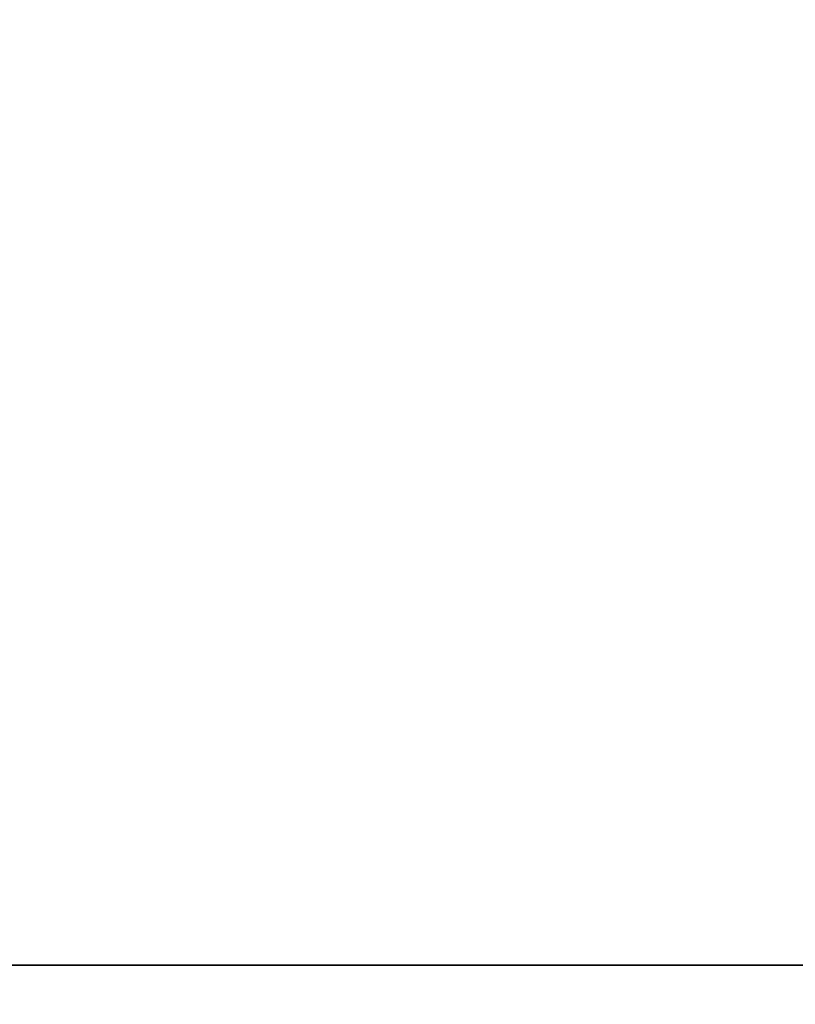
# Model space of a CAD drawing. Units: millimetres. Extents: x -700 to 700, y -1 to 19.
# Drawn here: x -652 to -651, y 14 to 17 of the extents above; entities that cross this region are included whole.
import ezdxf

# ---------------------------------------------------------------- set-up
doc = ezdxf.new("R2010")
doc.units = ezdxf.units.MM
doc.layers.add('Default', color=7, linetype='Continuous')

# ---------------------------------------------------------------- blocks, each defined once
blk = doc.blocks.new('46140709 - 46140726')
at = {"layer": 'Default'}
for points in [[(-655.7992, 19.9294, 258.3451), (-360.464, 14.9647, 142.001), (-65.1289, 10, 25.6569)], [(-655.7992, 19.9294, -258.3451), (-360.464, 14.9647, -142.001), (-65.1289, 10, -25.6569)], [(-655.7728, 19.9285, 128.6837), (-362.2669, 14.9643, 70.8989), (-68.761, 10, 13.1142)], [(-655.7727, 19.9285, -128.6837), (-362.2668, 14.9643, -70.8989), (-68.761, 10, -13.1142)], [(-655.7636, 19.9282), (-362.882, 14.9641), (-70.0004, 10)], [(-655.3533, 19.9369, 267.902), (-360.0795, 14.9685, 147.1824), (-64.8057, 10, 26.4627)], [(-655.3533, 19.9369, -267.902), (-360.0795, 14.9685, -147.1824), (-64.8057, 10, -26.4627)], [(-652.6448, 19.9396, 277.5463), (-358.5694, 14.9698, 152.38), (-64.494, 10, 27.2136)], [(-652.6448, 19.9396, -277.5463), (-358.5694, 14.9698, -152.3799), (-64.494, 10, -27.2136)], [(694.7374, 15.0873, 349.7367), (0, 15.0873, 349.7367), (-694.7374, 15.0873, 349.7367)], [(-694.7374, 15.0873, -349.7367), (0, 15.0873, -349.7367), (694.7374, 15.0873, -349.7367)]]:
    blk.add_open_spline(points, degree=2, dxfattribs=at)

msp = doc.modelspace()

# ---------------------------------------------------------------- block references
msp.add_blockref('46140709 - 46140726', (0.2909, -0.5939))

doc.saveas('drawing.dxf')
